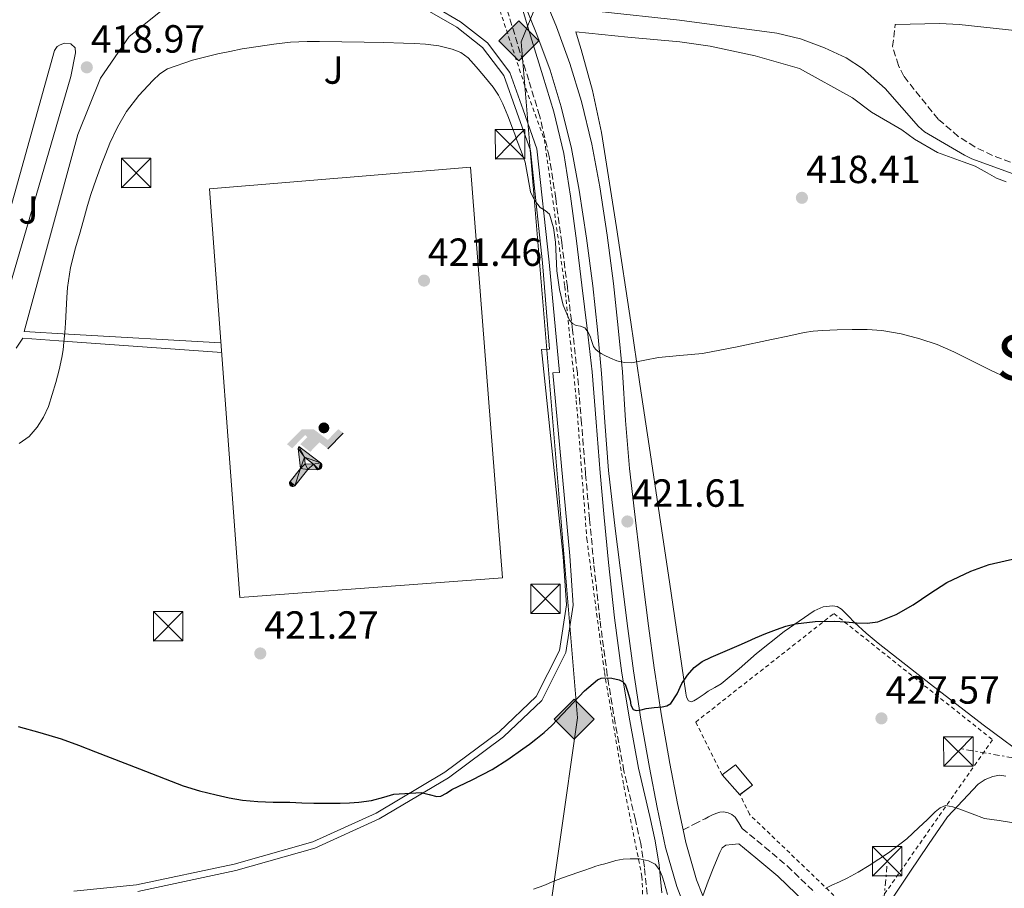
# Model space of a CAD drawing. Units: metres. Extents: x 607304 to 610748, y 4738520 to 4740888.
# Drawn here: x 609987 to 610238, y 4739126 to 4739347 of the extents above; entities that cross this region are included whole.
import ezdxf
from ezdxf.enums import TextEntityAlignment as Align

# ---------------------------------------------------------------- set-up
doc = ezdxf.new("R2010")
doc.units = ezdxf.units.M
doc.header["$MEASUREMENT"] = 0
for name, pattern in [('DGN Style 2', [1.7399219301090239, 1.043953158065414, -0.6959687720436097]), ('DGN Style 3', [2.435890702152634, 1.739921930109024, -0.6959687720436097]), ('DGN Style 7', [3.4798438602180486, 1.565929737098122, -0.6959687720436097, 0.5219765790327072, -0.6959687720436097])]:
    doc.linetypes.add(name, pattern=pattern)
for name, color, linetype, lineweight in [('Camino', 7, 'DGN Style 3', 0), ('Cota de punto acotado terreno', 7, 'Continuous', 0), ('Curva de nivel directora', 30, 'Continuous', 30), ('Curva de nivel intermedia', 30, 'Continuous', 0), ('Edificio', 1, 'Continuous', 13), ('Estanque', 4, 'Continuous', 0), ('Gasoducto', 7, 'Continuous', 13), ('Gasolinera', 7, 'Continuous', 0), ('Instalación deportiva', 7, 'Continuous', 0), ('Línea de asfalto', 7, 'Continuous', 13), ('Línea de bordillo', 7, 'Continuous', 13), ('Línea de cambio de uso (parcela vista)', 92, 'Continuous', 0), ('Línea eléctrica', 6, 'DGN Style 7', 0), ('Líneas deportivas', 7, 'Continuous', 0), ('Margen derecho', 7, 'Continuous', 0), ('Pasarela peatonal elevada', 7, 'Continuous', 0), ('Punto acotado terreno (símbolo)', 7, 'Continuous', 0), ('Registro Gasoducto', 7, 'Continuous', 0), ('Texto de Área (paraje) menor', 7, 'Continuous', 0), ('Torre eléctrica', 7, 'Continuous', 0), ('Transformador', 7, 'Continuous', 0), ('Valla', 7, 'DGN Style 2', 0), ('Zona ajardinada', 92, 'Continuous', 0)]:
    doc.layers.add(name, color=color, linetype=linetype, lineweight=lineweight)
doc.styles.add('Style-Arial', font='arial.ttf')

# ---------------------------------------------------------------- blocks, each defined once
blk = doc.blocks.new('5PATER')
at = {"layer": 'Estanque', "linetype": 'Continuous', "lineweight": 0}
h = blk.add_hatch(color=51, dxfattribs=at)
edge = h.paths.add_edge_path()
edge.add_ellipse((0, 0), major_axis=(-0.1095731443231308, -0.1110710700762829), ratio=0.9994222409660317, start_angle=0, end_angle=360)
blk = doc.blocks.new('5GASO')
at = {"layer": 'Pasarela peatonal elevada', "linetype": 'Continuous', "lineweight": 0}
for color, points in [(253, [(0, -0.5090000823999756), (-0.509, -8.239997558519242e-08), (0, 0.5089999176000244), (0.0235, 0.2499999176000244), (0.0234, 0.25), (-0.03160000000000001, 0.2425), (-0.0786, 0.2215), (-0.1176, 0.1855), (-0.1481, 0.135), (-0.1681, 0.07150000000000001), (-0.1746, -0.004), (-0.1681, -0.078), (-0.1481, -0.142), (-0.1166, -0.1935), (-0.0756, -0.23), (-0.0266, -0.252), (0.0294, -0.2595), (0.0295, -0.2595000823999757)]), (253, [(0, -0.5090000823999756), (0.0295, -0.2595000823999757), (0.0294, -0.2595), (0.0784, -0.254), (0.1274, -0.237), (0.1704, -0.212), (0.2024, -0.183), (0.2024, 0.014), (0.0234, 0.014), (0.0234, -0.07100000000000002), (0.1269, -0.07100000000000002), (0.1269, -0.133), (0.1039, -0.15), (0.0779, -0.1635), (0.0509, -0.172), (0.02490000000000001, -0.1745), (-0.0011, -0.172), (-0.0241, -0.1645), (-0.0446, -0.152), (-0.0621, -0.1345), (-0.0786, -0.109), (-0.0901, -0.0775), (-0.09710000000000002, -0.041), (-0.09910000000000002, 0.001), (-0.09710000000000002, 0.0395), (-0.0911, 0.07300000000000001), (-0.0806, 0.1015), (-0.0656, 0.1245), (-0.04760000000000001, 0.142), (-0.0266, 0.155), (-0.0036, 0.1625), (0.0224, 0.165), (0.0549, 0.1595), (0.0829, 0.143), (0.1044, 0.1165), (0.1174, 0.08), (0.1929, 0.099), (0.1849, 0.134), (0.1729, 0.1645), (0.1574, 0.19), (0.1379, 0.2115), (0.1144, 0.2285), (0.08790000000000002, 0.2405), (0.0574, 0.2475000000000001), (0.0234, 0.25), (0.0235, 0.2499999176000244), (0, 0.5089999176000244), (0.509, -8.239997558519242e-08)]), (7, [(0.0295, -0.2595000823999757), (-0.0265, -0.2520000823999757), (-0.0755, -0.2300000823999756), (-0.1165, -0.1935000823999756), (-0.148, -0.1420000823999756), (-0.168, -0.07800008239997559), (-0.1745, -0.004000082399975585), (-0.168, 0.07149991760002442), (-0.148, 0.1349999176000244), (-0.1175, 0.1854999176000244), (-0.0785, 0.2214999176000244), (-0.0315, 0.2424999176000244), (0.0235, 0.2499999176000244), (0.0575, 0.2474999176000244), (0.08800000000000001, 0.2404999176000244), (0.1145, 0.2284999176000244), (0.138, 0.2114999176000244), (0.1575, 0.1899999176000245), (0.173, 0.1644999176000244), (0.185, 0.1339999176000244), (0.193, 0.09899991760002441), (0.1175, 0.07999991760002441), (0.1045, 0.1164999176000244), (0.083, 0.1429999176000244), (0.055, 0.1594999176000245), (0.0225, 0.1649999176000244), (-0.0035, 0.1624999176000244), (-0.0265, 0.1549999176000244), (-0.0475, 0.1419999176000244), (-0.0655, 0.1244999176000244), (-0.0805, 0.1014999176000244), (-0.091, 0.07299991760002442), (-0.097, 0.03949991760002441), (-0.099, 0.0009999176000244148), (-0.097, -0.04100008239997559), (-0.09000000000000001, -0.07750008239997559), (-0.0785, -0.1090000823999756), (-0.062, -0.1345000823999756), (-0.0445, -0.1520000823999756), (-0.024, -0.1645000823999756), (-0.001, -0.1720000823999756), (0.025, -0.1745000823999756), (0.05100000000000001, -0.1720000823999756), (0.078, -0.1635000823999756), (0.104, -0.1500000823999756), (0.127, -0.1330000823999756), (0.127, -0.07100008239997559), (0.0235, -0.07100008239997559), (0.0235, 0.01399991760002442), (0.2025, 0.01399991760002442), (0.2025, -0.1830000823999756), (0.1705, -0.2120000823999756), (0.1275, -0.2370000823999756), (0.0785, -0.2540000823999757)])]:
    blk.add_hatch(color=color, dxfattribs=at).paths.add_polyline_path(points)
at = {"layer": 'Pasarela peatonal elevada', "color": 7, "linetype": 'Continuous', "lineweight": 0, "flags": 128}
blk.add_lwpolyline([(0, -0.5090000823999756), (0.509, -8.239997558519242e-08), (0, 0.5089999176000244), (-0.509, -8.239997558519242e-08), (0, -0.5090000823999756)], close=True, dxfattribs=at)
blk = doc.blocks.new('5TME')
at = {"layer": 'Transformador', "color": 7, "linetype": 'Continuous', "lineweight": 0}
for p, q in [((-0.375, 0.375), (0.375, -0.375)), ((0.3723, 0.3776), (-0.3716, -0.3784))]:
    blk.add_line(p, q, dxfattribs=at)
at = {"layer": 'Transformador', "color": 7, "linetype": 'Continuous', "lineweight": 0, "flags": 128}
blk.add_lwpolyline([(-0.375, -0.375), (0.375, -0.375), (0.375, 0.375), (-0.375, 0.375), (-0.3716, -0.3784)], dxfattribs=at)
blk = doc.blocks.new('5IDEP')
at = {"layer": 'Gasolinera', "linetype": 'Continuous', "lineweight": 0, "extrusion": (0, 0, -1)}
blk.add_hatch(color=9, dxfattribs=at).paths.add_polyline_path([(0.05350000000000001, -0.0599), (-0.1825, 0.185), (-0.4003, 0.0217), (-0.7904, 0.421), (-0.6633, 0.5209), (-0.3957, 0.2441), (-0.0373, 0.5163), (0.2668, 0.5163), (0.6435000000000001, 0.1352), (0.5118, 0.0308), (0.1851, 0.3711), (0.1261, 0.3167), (0.303, 0.1352)])
at = {"layer": 'Gasolinera', "linetype": 'Continuous', "lineweight": 0}
h = blk.add_hatch(color=9, dxfattribs=at)
edge = h.paths.add_edge_path()
edge.add_arc((0.2963934144973755, 0.5525030456542969), 0.1391416391705219, 0, 360)
at = {"layer": 'Gasolinera', "linetype": 'Continuous', "lineweight": 0, "extrusion": (0.0002766427253148935, -0.0002347425745489742, 0.9999999341823611)}
blk.add_hatch(color=9, dxfattribs=at).paths.add_polyline_path([(-0.4861999260667179, -0.944300052504867), (-0.5139999250029341, -0.9436000543294807), (-0.5388999240501208, -0.934500056197206), (-0.5584999233001149, -0.9189000578998384), (-0.5733999227299574, -0.8967000594790969), (-0.5805999224544451, -0.8700000606823032), (-0.5783999225386294, -0.8427000612916062), (-0.5662999783301899, -0.8177000142461223), (-0.3029999884055227, -0.4865000062727009), (-0.3574999863200475, 0.03079997593540893), (-0.3393999870126549, 0.08069997573597308), (-0.3391999316917614, 0.08059992880320313), (-0.1939999372479267, -0.1961000541438848), (-0.1941999925688202, -0.1961000072083597), (-0.1804999930930589, -0.3685000015687125), (-0.1804999377645124, -0.3686000485144705), (-0.116999940194378, -0.5092000405169748), (-0.1171999955152715, -0.5091999935814496), (-0.443799983017726, -0.9221000034145604), (-0.443699927693006, -0.9221000503565796), (-0.4600999270654501, -0.9361000510358642)])
at = {"layer": 'Gasolinera', "linetype": 'Continuous', "lineweight": 0, "extrusion": (0.0007972181629654194, 0.0003002913643175388, 0.9999996371340828)}
blk.add_hatch(color=9, dxfattribs=at).paths.add_polyline_path([(0.1371001158762103, -0.5182999493943495), (0.1369999564643484, -0.5182000094331723), (-0.1171999627563623, -0.5091999489840537), (-0.1169998033762782, -0.5091998889736795), (-0.1804997831973448, -0.3685998801112189), (-0.1804999426409846, -0.3684999401739814), (0.03269998960864374, -0.3729999910106861), (-0.1941999382874194, -0.1960999446673092), (-0.1939997789073353, -0.196099884656935), (-0.3391541228806592, 0.08051322123485394), (-0.3393998921459843, 0.08070007761303571), (-0.3391997327659002, 0.08060013762791868), (-0.3391541228806592, 0.08051322123485394), (0.2095999333936308, -0.336700034996821), (0.2097000928054927, -0.3367999749579983), (0.2289000867041459, -0.354899978738352), (0.2418000826048036, -0.3802999806813616), (0.2470000809523555, -0.4084999806547636), (0.2443000818103574, -0.4363999787504497), (0.2347000848610308, -0.4612999753295539), (0.21840009004082, -0.483799970412903), (0.1956000972861693, -0.5014999641565867), (0.1690001057390768, -0.5118999573196972)])
at = {"layer": 'Gasolinera', "color": 9, "linetype": 'Continuous', "lineweight": 0, "flags": 128}
blk.add_lwpolyline([(0.7904, 0.421), (0.4003, 0.0217), (0.7904, 0.421)], close=True, dxfattribs=at)
at = {"layer": 'Gasolinera', "color": 9, "linetype": 'Continuous', "lineweight": 0}
mesh = blk.add_polyface(dxfattribs=at)
corners = [(-0.117, -0.5092, -0.0002), (-0.1805, -0.3686000000000001, -0.0002), (-0.1805, -0.3685), (-0.1942, -0.1961000000000001), (-0.194, -0.1961000000000001, -0.0002), (-0.3392, 0.08059999999999991, -0.0002), (-0.3394, 0.08069999999999991), (-0.3575, 0.03079999999999991), (-0.303, -0.4865), (-0.5663, -0.8177000000000001), (-0.5663, -0.8177000000000002, -0.0002000000000000001), (-0.5784000000000001, -0.8427, -0.0001999999999999999), (-0.5806000000000001, -0.87, -0.0002), (-0.5734, -0.8967, -0.0002000000000000001), (-0.5585, -0.9189, -0.0002000000000000001), (-0.5389000000000002, -0.9345, -0.0002), (-0.514, -0.9436, -0.0002), (-0.4862, -0.9443, -0.0002), (-0.4601, -0.9361, -0.0002), (-0.4437, -0.9221, -0.0002), (-0.4438000000000002, -0.9221), (-0.1172, -0.5092)]
mesh.append_faces([[corners[k] for k in face] for face in [(10, 8, 9), (7, 5, 6), (12, 10, 11), (1, 21, 0), (20, 18, 19)]], dxfattribs={"vtx0": -1, "color": 9})
mesh.append_faces([[corners[k] for k in face] for face in [(8, 3, 7), (5, 7, 4)]], dxfattribs={"vtx0": -1, "vtx1": -1, "color": 9})
mesh.append_faces([[corners[k] for k in face] for face in [(20, 10, 17), (10, 20, 8), (8, 21, 1)]], dxfattribs={"vtx0": -1, "vtx1": -1, "vtx2": -1, "color": 9})
mesh.append_faces([[corners[k] for k in face] for face in [(20, 17, 18), (8, 20, 21), (8, 1, 2), (8, 2, 3), (7, 3, 4), (10, 12, 13), (10, 13, 14), (10, 14, 15), (10, 15, 16), (10, 16, 17)]], dxfattribs={"vtx0": -1, "vtx2": -1, "color": 9})
mesh = blk.add_polyface(dxfattribs=at)
corners = [(0.1371, -0.5183, -0.0002), (0.169, -0.5119, -0.0002), (0.1956, -0.5015000000000002, -0.0002), (0.2184, -0.4838, -0.0002), (0.2347, -0.4613, -0.0002), (0.2443, -0.4364, -0.0002), (0.2470000000000001, -0.4085, -0.0002), (0.2418, -0.3802999999999999, -0.0002), (0.2289, -0.3548999999999999, -0.0002), (0.2097, -0.3367999999999999, -0.0002), (0.2096, -0.3366999999999999), (-0.3394000000000002, 0.08070000000000019), (-0.3392000000000002, 0.08060000000000009, -0.0002), (-0.1940000000000001, -0.1960999999999999, -0.0002), (-0.1942000000000002, -0.1960999999999999), (0.03269999999999996, -0.3729999999999999), (-0.1805000000000001, -0.3684999999999999), (-0.1805, -0.3685999999999999, -0.0002), (-0.117, -0.5092, -0.0002), (-0.1172000000000001, -0.5092), (0.137, -0.5181999999999999), (-0.3391547561802919, 0.08051354322341323)]
mesh.append_faces([[corners[k] for k in face] for face in [(21, 12, 11)]], dxfattribs={"color": 9})
mesh.append_faces([[corners[k] for k in face] for face in [(17, 15, 16), (20, 18, 19), (3, 1, 2), (1, 20, 0), (15, 13, 14), (13, 10, 21)]], dxfattribs={"vtx0": -1, "color": 9})
mesh.append_faces([[corners[k] for k in face] for face in [(18, 15, 17), (8, 1, 7), (7, 1, 6), (5, 1, 4), (4, 1, 3), (10, 1, 9)]], dxfattribs={"vtx0": -1, "vtx1": -1, "color": 9})
mesh.append_faces([[corners[k] for k in face] for face in [(15, 18, 20), (15, 20, 1), (15, 1, 10), (13, 15, 10)]], dxfattribs={"vtx0": -1, "vtx1": -1, "vtx2": -1, "color": 9})
mesh.append_faces([[corners[k] for k in face] for face in [(1, 8, 9), (1, 5, 6)]], dxfattribs={"vtx0": -1, "vtx2": -1, "color": 9})

msp = doc.modelspace()

# ---------------------------------------------------------------- linework, layer by layer
at = {"layer": 'Camino', "color": 7, "linetype": 'DGN Style 3', "lineweight": 0, "extrusion": (-0.7785253518314474, -0.2318663453118005, 0.5832120321696646), "elevation": -1573638.766989638, "flags": 128}
msp.add_lwpolyline([(-4368013.377567515, 1130322.25283599), (-4368022.954691136, 1130322.080490109), (-4368032.081784379, 1130322.032913131), (-4368041.189709675, 1130321.982006748)], dxfattribs=at)
at = {"layer": 'Camino', "color": 7, "linetype": 'DGN Style 3', "lineweight": 0}
for points in [[(610277.5300000008, 4739297.5, 418.1100000000007), (610273.1000000008, 4739297.76, 418.1100000000007), (610268.2699999983, 4739298.870000001, 418.1100000000007), (610250.6299999983, 4739306.500000002, 418.1100000000007), (610234.7199999982, 4739312.619999999, 418.1100000000007), (610230.2099999998, 4739314.77, 418.1100000000007), (610225.980000001, 4739317.460000001, 418.1100000000007), (610220.8700000013, 4739321.859999999, 418.1100000000007), (610212.0699999991, 4739332.810000001, 418.1100000000007), (610210.7100000002, 4739335.57, 418.1100000000007), (610209.2500000006, 4739340.36, 418.1100000000007), (610209.8799999986, 4739345.99, 418.0099999999949)], [(610146.699999999, 4739124.16, 431.0899999999965), (610145.9799999993, 4739131.100000001, 430.0800000000017), (610145.0499999995, 4739137.090000001, 429.429999999993), (610143.6700000004, 4739143.140000002, 428.7899999999937), (610140.7699999991, 4739155.600000001, 427.509999999995), (610138.5199999983, 4739167.800000002, 426.2100000000063), (610136.52, 4739180.02, 424.929999999993), (610134.6299999991, 4739194.199999999, 423.7599999999947), (610133.079999998, 4739208.41, 422.8200000000071), (610132.0100000016, 4739219.900000001, 422.0700000000071), (610130.9899999979, 4739231.380000002, 421.4400000000024), (610129.9599999997, 4739244.27, 420.9199999999983), (610128.8899999991, 4739257.090000001, 420.3999999999942), (610127.690000001, 4739268.060000001, 419.9299999999932), (610126.3399999988, 4739279.060000001, 419.479999999996), (610124.9100000005, 4739290.380000002, 419.1600000000036), (610123.3900000006, 4739301.670000001, 418.929999999993), (610121.7199999987, 4739312.350000001, 418.7100000000065), (610119.2699999989, 4739322.78, 418.479999999996), (610116.4999999995, 4739331.800000002, 418.2700000000042)], [(610155.8500000021, 4739140.62, 428.7200000000013), (610158.6399999993, 4739142.03, 428.550000000003), (610161.4299999989, 4739143.440000001, 428.3899999999995), (610162.3099999973, 4739143.900000001, 428.300000000003), (610163.1900000002, 4739144.37, 428.2100000000065), (610164.1600000003, 4739144.770000001, 428.1699999999983), (610165.1700000005, 4739145.07, 428.1499999999942), (610166.239999999, 4739145.180000001, 428.1499999999942), (610167.3099999975, 4739144.980000001, 428.1499999999942), (610168.2899999986, 4739144.520000001, 428.1499999999942), (610169.1400000004, 4739143.82, 428.1499999999942), (610170.010000002, 4739142.360000002, 428.1799999999931), (610170.8999999971, 4739140.960000002, 428.2400000000052), (610176.6599999995, 4739136.200000001, 428.5899999999965), (610182.3900000004, 4739131.390000001, 429.1600000000035), (610189.4099999989, 4739124.600000001, 430.3399999999965)]]:
    msp.add_polyline3d(points, dxfattribs=at)
at = {"layer": 'Curva de nivel directora', "color": 30, "linetype": 'Continuous', "lineweight": 30, "elevation": 425, "flags": 128}
for points in [[(610152.7499999997, 4739172.84), (610154.2999999986, 4739175.310000002), (610155.5300000003, 4739177.890000002), (610156.9599999986, 4739180.039999999), (610158.6500000005, 4739182), (610160.7299999993, 4739183.500000002), (610162.9899999991, 4739184.630000001), (610166.5799999987, 4739186.170000001), (610170.1599999995, 4739187.720000002), (610172.2200000003, 4739188.650000001), (610174.2799999989, 4739189.590000001), (610176.940000001, 4739190.690000001), (610179.6299999999, 4739191.720000001), (610182.0300000005, 4739192.51), (610184.5099999993, 4739193.110000002), (610189.4699999993, 4739193.75), (610194.4299999991, 4739193.84), (610197.2299999997, 4739193.640000001), (610200.0300000005, 4739193.400000001), (610202.7399999995, 4739193.340000001), (610205.4500000008, 4739193.680000001), (610210.1400000001, 4739195.54), (610214.5199999989, 4739198.02), (610218.6999999987, 4739200.890000002), (610223.0700000006, 4739203.730000001), (610229.2199999996, 4739206.600000001), (610233.88, 4739208.320000002), (610240.9299999998, 4739209.930000001)], [(609986.4099999998, 4739166.970000001), (609991.8899999983, 4739165.460000002), (609997.3199999996, 4739163.810000002), (610001.7099999995, 4739162.180000001), (610006.0799999994, 4739160.500000002), (610017.2599999997, 4739156.160000001), (610028.4600000002, 4739151.850000001), (610032.5999999997, 4739150.570000002), (610036.8099999985, 4739149.54), (610040.1500000001, 4739148.78), (610043.5199999987, 4739148.199999999), (610047.4500000003, 4739147.83), (610051.3899999987, 4739147.67), (610053.5199999989, 4739147.66), (610055.64, 4739147.640000001), (610058.6799999998, 4739147.52), (610061.7099999986, 4739147.41), (610065.0700000002, 4739147.380000001), (610068.4299999997, 4739147.41), (610070.7999999991, 4739147.490000002), (610073.1599999993, 4739147.67), (610076.4200000004, 4739148.119999999), (610079.6100000001, 4739148.920000001), (610082.1000000001, 4739149.710000004), (610089.0800000007, 4739150.15), (610091.0799999988, 4739149.65), (610093.0700000003, 4739149.140000001), (610094.0699999996, 4739149.180000001), (610095.5099999988, 4739149.960000001), (610096.9399999996, 4739150.87), (610102.1200000006, 4739153.350000001), (610107.199999999, 4739156.020000001), (610111.1599999998, 4739158.560000001), (610114.9999999997, 4739161.270000001), (610116.6899999996, 4739162.480000002), (610118.3500000002, 4739163.730000001), (610120.3999999999, 4739165.439999999), (610122.4000000004, 4739167.2), (610127.919999999, 4739173.039999999), (610130.7099999986, 4739176.040000001), (610133.9999999988, 4739178.850000001), (610134.9199999997, 4739179.25), (610135.8799999985, 4739179.350000001), (610137.7200000003, 4739179.290000001), (610139.5499999986, 4739178.840000002), (610140.4400000006, 4739178.430000001), (610141.0399999997, 4739177.76), (610141.7300000002, 4739175.710000002), (610142.3799999984, 4739173.650000001), (610142.5499999983, 4739172.410000001), (610143.0999999981, 4739171.32), (610143.9099999996, 4739171.01), (610145.159999999, 4739171.250000001), (610146.4299999987, 4739171.590000001), (610148.4699999993, 4739171.78), (610150.51, 4739171.99), (610151.6900000002, 4739172.220000001), (610152.7499999997, 4739172.84)]]:
    msp.add_lwpolyline(points, dxfattribs=at)
at = {"layer": 'Curva de nivel intermedia', "color": 30, "linetype": 'Continuous', "lineweight": 0, "flags": 128}
for points, elevation in [([(610055.8000000009, 4739341.470000001), (610051.5400000006, 4739340.999999999), (610047.5000000016, 4739340.439999999), (610043.4900000017, 4739339.779999999), (610040.3600000005, 4739339.16), (610037.2500000012, 4739338.489999999), (610030.7900000014, 4739336.929999999), (610024.4600000015, 4739334.73), (610022.4499999997, 4739333.409999998), (610020.7000000018, 4739331.720000001), (610017.0899999999, 4739327.939999999), (610013.9400000004, 4739323.810000001), (610011.6699999995, 4739319.850000001), (610009.7400000006, 4739315.730000001), (610008.6800000012, 4739313.140000001), (610007.6600000019, 4739310.529999999), (610006.2100000011, 4739306.600000001), (610004.8800000013, 4739302.63), (610004.0800000011, 4739299.82), (610003.300000001, 4739297), (610002.1299999999, 4739293.05), (610000.9600000008, 4739289.09), (609999.7200000002, 4739284.069999999), (609998.9600000002, 4739278.970000001), (609998.8600000018, 4739277.690000001), (609998.7800000014, 4739276.420000001), (609998.6100000015, 4739273.140000001), (609998.4300000005, 4739269.859999998), (609998.2400000006, 4739267.439999999), (609998.0100000004, 4739265.01), (609997.8100000013, 4739263.060000001), (609997.530000002, 4739261.109999999), (609996.8300000001, 4739257.890000001), (609995.9699999996, 4739254.690000001), (609995.070000001, 4739251.619999999), (609994.0600000008, 4739248.579999999), (609992.8499999993, 4739245.859999998), (609991.230000001, 4739243.3), (609989.1600000013, 4739240.930000001), (609986.5900000008, 4739239.140000001)], 420.0000000000001), ([(610238.0300000008, 4739256.029999999), (610234.3700000017, 4739257.73), (610229.5900000007, 4739260.15), (610224.8099999997, 4739262.560000001), (610220.5800000007, 4739264.359999999), (610216.2100000009, 4739265.84), (610211.4000000008, 4739267.140000001), (610206.5100000004, 4739267.939999998), (610202.7300000006, 4739268.210000001), (610198.9599999997, 4739268.26), (610195.1500000011, 4739268.159999999), (610191.3400000001, 4739267.96), (610188.9999999999, 4739267.759999999), (610186.6900000009, 4739267.429999999), (610182.5300000012, 4739266.560000001), (610178.3800000005, 4739265.67), (610169.6200000008, 4739263.779999998), (610160.8000000007, 4739262.130000001), (610157.9300000007, 4739261.840000001), (610155.0499999997, 4739261.619999999), (610152.3099999994, 4739261.349999999), (610149.5700000012, 4739261.060000001), (610146.1, 4739260.369999999), (610142.6500000011, 4739259.679999999), (610140.8099999994, 4739259.76), (610138.9699999997, 4739260.230000001), (610137.3, 4739260.880000002), (610135.7100000009, 4739261.65), (610134.9500000009, 4739262.09), (610134.22, 4739262.58), (610133.5499999995, 4739263.180000001), (610133.0100000007, 4739263.91), (610132.5599999992, 4739265.180000001), (610132.1900000004, 4739266.480000001), (610131.6000000003, 4739267.649999999), (610130.7700000011, 4739268.680000001), (610129.7100000016, 4739269.029999998), (610128.5899999996, 4739269.25), (610127.6500000008, 4739269.789999999), (610126.890000001, 4739270.56), (610125.3100000005, 4739274.42), (610124.3700000017, 4739278.390000001), (610123.6699999999, 4739283.189999999), (610123.2899999999, 4739290.529999999), (610122.8099999994, 4739294.140000001), (610121.7800000012, 4739297.640000002), (610120.6700000004, 4739298.539999997), (610119.3899999995, 4739299.329999999), (610117.9900000005, 4739301.220000001), (610116.9600000001, 4739303.320000002), (610116.2900000017, 4739307.13), (610115.5499999997, 4739310.889999999), (610114.5400000014, 4739313.689999999), (610113.4999999999, 4739316.49), (610112.920000001, 4739318.039999999), (610112.3399999999, 4739319.59), (610111.1399999995, 4739322.689999999), (610109.9000000012, 4739325.78), (610108.8200000017, 4739327.970000001), (610107.4400000003, 4739329.989999998), (610106.2600000001, 4739331.449999998), (610105.0599999998, 4739332.890000001), (610103.1100000008, 4739335.21), (610101.1000000013, 4739337.51), (610099.2199999993, 4739338.890000001), (610096.9900000008, 4739339.720000001), (610093.6000000001, 4739340.55), (610090.1600000003, 4739340.999999999), (610087.3600000016, 4739341.16), (610084.560000001, 4739341.27), (610079.5400000007, 4739341.41), (610074.5300000017, 4739341.539999999), (610063.1300000001, 4739341.659999998), (610060.0600000012, 4739341.67), (610055.8000000009, 4739341.470000001)], 420.0000000000001), ([(610192.1100000012, 4739125.680000001), (610192.9299999992, 4739126.06), (610193.7400000007, 4739126.449999998), (610195.7000000009, 4739127.339999998), (610197.6600000011, 4739128.239999999), (610200.4999999999, 4739129.789999999), (610203.2400000001, 4739131.519999998), (610208.170000001, 4739134.75), (610212.8400000003, 4739138.319999999), (610214.4000000004, 4739139.730000001), (610215.9299999992, 4739141.160000001), (610218.0199999993, 4739143.159999999), (610220.1200000002, 4739145.169999998), (610221.3600000008, 4739146.220000002), (610222.76, 4739146.769999999), (610224.5700000006, 4739146.489999999), (610226.3800000009, 4739145.859999999), (610232.6700000007, 4739143.519999999)], 430), ([(610232.6700000007, 4739143.519999999), (610236.3800000012, 4739142.949999999), (610240.0900000016, 4739142.42)], 430), ([(610117.7199999999, 4739125.430000001), (610120.3399999995, 4739126.369999998), (610122.8899999999, 4739127.539999999), (610125.0900000016, 4739128.349999999), (610127.290000001, 4739129.140000001), (610129.0299999999, 4739129.739999999), (610130.7599999999, 4739130.34), (610132.2000000017, 4739130.84), (610133.6400000011, 4739131.33), (610134.7699999999, 4739131.65), (610135.9000000008, 4739131.939999999), (610137.3100000012, 4739132.350000001), (610138.7300000006, 4739132.759999999), (610140.5400000011, 4739133.08), (610142.3600000006, 4739133.239999999), (610144.6900000018, 4739133.220000002), (610147.0200000008, 4739132.709999999), (610148.6900000006, 4739131.82), (610149.8700000007, 4739130.390000001), (610150.51, 4739128.809999999), (610151.0399999998, 4739127.2), (610151.8600000001, 4739124.140000001)], 430)]:
    msp.add_lwpolyline(points, dxfattribs=dict(at, elevation=elevation))
at = {"layer": 'Edificio', "color": 1, "linetype": 'Continuous', "lineweight": 13}
msp.add_polyline3d([(610173.4900000002, 4739152, 431.1699999999983), (610170.3099999996, 4739149.57, 431.0599999999977), (610165.8099999996, 4739154.65, 431.1699999999983), (610169.1699999999, 4739157.140000001, 431.1699999999983)], close=True, dxfattribs=at)
at = {"layer": 'Edificio', "color": 51, "linetype": 'Continuous', "lineweight": 13}
msp.add_polyline3d([(610170.3403000003, 4739149.5932, 431.0610000000015), (610170.3099999996, 4739149.57, 431.0599999999977), (610165.8099999996, 4739154.65, 431.1699999999983), (610169.1699999999, 4739157.140000001, 431.1699999999983), (610173.4900000002, 4739152, 431.1699999999983), (610170.3403000003, 4739149.5932, 431.0610000000015)], dxfattribs=at)
at = {"layer": 'Gasoducto', "color": 7, "linetype": 'Continuous', "lineweight": 13}
msp.add_polyline3d([(610101.910000001, 4738979.410000001, 454.3300000000018), (610128.9699999979, 4739169.199999998, 425.3600000000006), (610114.5599999976, 4739341.600000001, 418.1300000000047), (610140.7300000016, 4739405.680000001, 417.7899999999936), (610574.1416308385, 4739381.566581535, 421.3626999999979), (610581.089999999, 4739381.180000001, 421.4199999999983)], dxfattribs=at)
at = {"layer": 'Línea de asfalto', "color": 7, "linetype": 'Continuous', "lineweight": 13}
for points in [[(610155.8500000021, 4739140.62, 428.7200000000013), (610154.4200000016, 4739147.350000001, 427.9400000000023), (610152.4999999994, 4739157.490000002, 426.7100000000065), (610150.359999998, 4739169.710000001, 425.5299999999988), (610148.4499999991, 4739181.95, 424.3699999999953), (610147.0399999988, 4739192.630000004, 423.3099999999978), (610145.6799999998, 4739203.390000001, 422.4400000000024), (610143.8500000014, 4739218.109999999, 421.6699999999984), (610142.1499999982, 4739232.77, 420.9700000000012), (610141.1900000017, 4739245.000000001, 420.3600000000006), (610140.3599999979, 4739257.390000002, 419.770000000004), (610139.3099999973, 4739268.680000001, 419.3600000000007), (610138.1200000005, 4739279.95, 419.1100000000007), (610136.52, 4739292.290000003, 418.9199999999984), (610134.6099999989, 4739304.61, 418.729999999996), (610132.5700000004, 4739315.529999999, 418.5200000000042), (610129.9200000018, 4739326.400000001, 418.3099999999977), (610127.0100000015, 4739336.03, 418.1300000000048), (610123.5499999992, 4739345.410000003, 418.0399999999937), (610120.23, 4739353.51, 418.0500000000029), (610117.8399999985, 4739361.470000002, 418.0500000000029)], [(610157.989999999, 4739116.37, 430.7299999999959), (610154.2100000015, 4739126.150000001, 429.9100000000037), (610151.3500000006, 4739136.12, 429.0899999999966), (610149.199999998, 4739146.300000002, 427.9400000000023), (610147.2600000022, 4739156.53, 426.7100000000065), (610145.11, 4739168.840000001, 425.5299999999988), (610143.1799999987, 4739181.190000001, 424.3699999999953), (610141.7600000015, 4739191.950000001, 423.3099999999978), (610140.3899999991, 4739202.720000003, 422.4400000000024), (610138.5599999985, 4739217.470000002, 421.6699999999984), (610136.8399999996, 4739232.26, 420.9700000000012), (610135.8799999985, 4739244.609999999, 420.3600000000006), (610135.0499999992, 4739256.960000001, 419.770000000004), (610134.0100000021, 4739268.15, 419.3600000000007), (610132.8299999975, 4739279.330000001, 419.1100000000007), (610131.2399999984, 4739291.540000002, 418.9199999999984), (610129.3599999985, 4739303.720000001, 418.729999999996), (610127.359999998, 4739314.410000003, 418.5200000000042), (610124.7800000008, 4739325, 418.3099999999977), (610121.9600000001, 4739334.340000001, 418.1300000000048), (610118.5899999995, 4739343.480000001, 418.0399999999937), (610115.2999999992, 4739351.490000002, 418.0500000000029)], [(610160.8399999988, 4739123.76, 430.2700000000041), (610159.2600000007, 4739127.850000001, 429.9100000000037), (610156.5300000015, 4739137.400000001, 429.0899999999966), (610155.8500000021, 4739140.62, 428.7200000000013)]]:
    msp.add_polyline3d(points, dxfattribs=at)
at = {"layer": 'Línea de bordillo', "color": 7, "linetype": 'Continuous', "lineweight": 13}
for points in [[(610102.1499999973, 4739359.050000001, 418.1300000000048), (610102.4499999991, 4739354.100000001, 418.1600000000035), (610092.7300000006, 4739353.550000002, 418.5299999999989), (610092.760000002, 4739350.420000001, 418.5800000000017), (610099.1299999978, 4739346.720000002, 418.5800000000017), (610105.9600000007, 4739341.310000002, 418.6399999999995), (610111.6700000014, 4739333.790000001, 418.7100000000065), (610115.079999998, 4739324.230000001, 418.7899999999935), (610118.6000000006, 4739314.270000001, 419.1699999999983), (610121.7299999997, 4739285.359999999, 420.1799999999931), (610124.3799999985, 4739257.250000002, 420.9100000000037), (610122.6700000009, 4739257.16, 420.7599999999948), (610126.9800000002, 4739210.500000001, 422.449999999997), (610127.8399999986, 4739197.920000001, 422.7200000000012), (610125.9499999998, 4739185.84, 423.1100000000006), (610119.8099999976, 4739173.62, 423.8899999999995), (610110.0699999989, 4739164.290000003, 424.4799999999959), (610096.0299999998, 4739153.890000002, 425.3000000000029), (610078.420000001, 4739143.380000004, 425.6799999999931), (610062.0199999993, 4739135.939999999, 426.1499999999942), (610041.8099999987, 4739130.230000001, 426.5800000000017), (610016.8299999983, 4739124.910000001, 427.3800000000047)], [(610038.0599999981, 4739264.800000002, 421.6499999999942), (609999.1599999992, 4739267.060000001, 419.6300000000046), (609987.9400000008, 4739267.730000001, 419.2799999999988), (610001.5899999988, 4739317.970000001, 419.0899999999966), (610007.3299999988, 4739332.350000001, 418.6900000000024), (610014.6299999988, 4739342.95, 418.6000000000059), (610024.7899999978, 4739351.030000002, 418.4700000000012)], [(610091.2300000008, 4739349.350000001, 418.5800000000017), (610098.170000001, 4739345.32, 418.5800000000017), (610104.739999998, 4739340.120000001, 418.6399999999995), (610110.1700000018, 4739332.980000001, 418.7100000000065), (610113.4799999997, 4739323.660000001, 418.7899999999935), (610116.9399999998, 4739313.9, 419.1699999999983), (610120.0500000013, 4739285.189999999, 420.1799999999931), (610121.8099999981, 4739263.17, 420.9100000000037), (610119.7499999994, 4739263.15, 420.7599999999948), (610125.2899999982, 4739210.359999999, 422.449999999997), (610126.1399999998, 4739197.99, 422.7200000000012), (610124.3200000004, 4739186.36, 423.1100000000006), (610118.4299999984, 4739174.640000002, 423.8899999999995), (610108.9699999992, 4739165.58, 424.4799999999959), (610095.1000000021, 4739155.300000001, 425.3000000000029), (610077.6299999974, 4739144.880000004, 425.6799999999931), (610061.4299999991, 4739137.530000002, 426.1499999999942), (610041.3999999975, 4739131.869999999, 426.5800000000017), (610016.569999999, 4739126.59, 427.3800000000047), (610000.5199999983, 4739124.980000001, 427.8600000000007)], [(609979.2199999992, 4739267.600000001, 419.699999999997), (609978.1999999976, 4739267.949999999, 419.7799999999989), (609977.1200000005, 4739268.380000001, 419.8000000000029), (609976.4499999997, 4739270.790000002, 419.8300000000018), (609995.6200000009, 4739339.350000001, 419.0399999999937), (609996.3099999971, 4739340.4, 419.0399999999937), (609997.0599999982, 4739340.800000001, 419.0399999999937), (609998.1499999989, 4739341.25, 419.0299999999988), (609999.8299999975, 4739341.040000002, 419.0299999999988), (610000.8700000013, 4739340.070000002, 419.0099999999949), (610000.980000001, 4739338.800000002, 419.0099999999949), (609999.7800000006, 4739332.710000001, 419), (609981.0499999998, 4739268.560000001, 419.679999999993), (609979.2199999992, 4739267.600000001, 419.699999999997)], [(609985.8799999978, 4739263.430000001, 419.6399999999995), (609987.5399999986, 4739266.050000002, 419.5599999999976), (609999.0599999987, 4739265.170000001, 419.8600000000007), (610038.2399999968, 4739262.37, 421.6499999999942)]]:
    msp.add_polyline3d(points, dxfattribs=at)
at = {"layer": 'Línea de cambio de uso (parcela vista)', "color": 92, "linetype": 'Continuous', "lineweight": 0}
for points in [[(610128.5, 4739344.100000001, 417.4900000000052), (610141.7699999996, 4739342.82, 417.8399999999965), (610155.0300000003, 4739341.550000001, 418.1999999999971), (610162.7599999999, 4739340.5, 418.2899999999936), (610174.2100000001, 4739338, 418.1499999999942), (610185.54, 4739334.77, 418.0399999999936), (610199.0099999999, 4739327.279999999, 418.0500000000029), (610203.8899999997, 4739323.67, 418.0599999999977), (610211.5999999996, 4739319.16, 418.0800000000018), (610214.7999999998, 4739316.800000001, 418.1100000000006), (610220.6600000003, 4739313.33, 418.1300000000047), (610227.2599999999, 4739311.02, 418.1300000000047), (610230.25, 4739309.859999999, 418.1300000000047), (610233.3099999996, 4739308.189999999, 418.1300000000047), (610235.7300000006, 4739306.83, 418.1300000000047), (610238.2000000002, 4739305.91, 418.1100000000006)], [(610245.1900000004, 4739157.850000001, 427.6699999999983), (610232.29, 4739167.380000001, 426.6100000000006), (610218.8700000001, 4739177.730000001, 425.5899999999965), (610205.5199999996, 4739188.210000001, 424.7899999999936), (610202.5, 4739190.800000001, 424.6699999999983), (610199.5499999998, 4739193.470000001, 424.5599999999977), (610197.9299999997, 4739195.180000001, 424.4900000000052), (610196.1799999997, 4739196.91, 424.4199999999983), (610195.0700000003, 4739197.529999999, 424.3999999999942), (610193.9100000003, 4739197.76, 424.3999999999942), (610191.5300000003, 4739197.5, 424.4400000000023), (610189.2199999997, 4739196.5, 424.5), (610181.6299999999, 4739191.16, 424.9499999999971), (610174.5800000001, 4739185.550000001, 425.320000000007), (610170.1100000005, 4739181.640000001, 425.3399999999965), (610165.54, 4739177.869999999, 425.3300000000018), (610163.8899999997, 4739176.890000001, 425.320000000007), (610162.2300000006, 4739175.939999999, 425.320000000007), (610161.2300000006, 4739175.24, 425.320000000007), (610160.2300000006, 4739174.539999999, 425.3300000000018), (610159.4199999999, 4739174.02, 425.3300000000018), (610158.5899999999, 4739173.52, 425.320000000007), (610157.8700000001, 4739173.27, 425.2899999999936), (610157.2000000002, 4739173.5, 425.25), (610156.7300000006, 4739174.470000001, 425.2299999999959), (610156.5300000003, 4739175.49, 425.1999999999971), (610154.4800000006, 4739189.369999999, 424.6399999999995), (610152.4400000004, 4739203.25, 423.8800000000047), (610149.8099999996, 4739220.9, 422.6900000000023), (610147.1900000004, 4739238.539999999, 421.4900000000052), (610144.8499999996, 4739254.310000001, 420.4100000000035), (610142.5199999996, 4739270.08, 419.5399999999936), (610138.8700000001, 4739294.27, 418.9100000000035), (610135.0099999999, 4739318.460000001, 418.4499999999971), (610132.7699999996, 4739329.16, 418.3399999999965), (610129.8499999996, 4739339.66, 417.8899999999995), (610129.1699999999, 4739341.880000001, 417.6900000000023), (610128.5, 4739344.100000001, 417.4900000000052)], [(610241.0099999999, 4739076.689999999, 439.320000000007), (610236.7000000002, 4739082.850000001, 438.4400000000023), (610232.0899999999, 4739088.76, 437.5399999999936), (610227.1900000004, 4739094.699999999, 436.6199999999953), (610222.1200000001, 4739100.480000001, 435.6900000000023), (610217.5800000001, 4739105.27, 434.8699999999953), (610213, 4739110, 434.0500000000029), (610210.2699999996, 4739112.67, 433.6000000000058), (610207.5300000003, 4739115.359999999, 433.1399999999995), (610206.4800000006, 4739117.460000001, 432.8800000000047), (610206.4400000004, 4739118.630000001, 432.7599999999948), (610206.8099999996, 4739119.67, 432.6300000000047), (610210.2000000002, 4739124.720000001, 432.0200000000041), (610213.6200000001, 4739129.779999999, 431.5299999999989), (610218.4199999999, 4739136.84, 430.9400000000023), (610223.2199999997, 4739143.91, 430.3699999999953), (610231.0300000003, 4739152.289999999, 429.3699999999953), (610232.8200000003, 4739153.430000001, 429.3699999999953), (610234.7800000003, 4739154.180000001, 429.3800000000047), (610236.4600000001, 4739154.529999999, 429.3800000000047), (610238.0999999996, 4739154.26, 429.3800000000047)]]:
    msp.add_polyline3d(points, dxfattribs=at)
at = {"layer": 'Línea eléctrica', "color": 6, "linetype": 'DGN Style 7', "lineweight": 0, "extrusion": (-0.1858872729769267, -0.9417701373576346, 0.2802051572091127), "elevation": -4576514.087744589, "flags": 128}
msp.add_lwpolyline([(-318731.4095352477, 1336341.067238996), (-318787.0001708667, 1336344.723716998), (-319036.9306455692, 1336323.524478441)], dxfattribs=at)
at = {"layer": 'Línea eléctrica', "color": 6, "linetype": 'DGN Style 7', "lineweight": 0}
msp.add_polyline3d([(610207.8099999994, 4739131.359999998, 430.5599999999977), (610197.8400000005, 4739020.869999999, 454.3999999999942), (610183.3500000021, 4738895.88, 455.6600000000035), (610172.0399999998, 4738763.079999999, 455.8000000000029)], dxfattribs=at)
at = {"layer": 'Líneas deportivas', "color": 7, "linetype": 'Continuous', "lineweight": 0}
msp.add_polyline3d([(610042.8799999999, 4739199.84, 421.6499999999942), (610035.1399999997, 4739304.07, 421.6499999999942), (610101.6699999999, 4739309.619999999, 421.679999999993), (610109.8099999996, 4739204.9, 421.6000000000058), (610042.8799999999, 4739199.84, 421.6499999999942)], dxfattribs=at)
at = {"layer": 'Margen derecho', "color": 7, "linetype": 'Continuous', "lineweight": 0}
for points in [[(610117.8399999985, 4739361.470000002, 418.0500000000029), (610118.5799999982, 4739362.740000002, 418.0500000000029), (610119.839999999, 4739363.010000002, 418.0500000000029), (610121.0500000003, 4739362.710000002, 418.0500000000029), (610122.7199999979, 4739360.710000001, 418.0500000000029), (610126.0899999985, 4739354.430000001, 417.7599999999949), (610129.7199999985, 4739351.010000001, 417.5599999999977), (610134.4600000014, 4739349.360000002, 417.5599999999977), (610154.949999999, 4739347.160000003, 417.5599999999977), (610179.6999999993, 4739343.78, 417.5599999999977), (610185.7399999987, 4739342.32, 417.5599999999977), (610191.8399999985, 4739340.060000001, 417.5599999999977), (610197.3700000006, 4739337.540000002, 417.5599999999977), (610201.5300000003, 4739334.77, 417.6799999999931), (610207.3099999982, 4739329.689999999, 417.8500000000059), (610215.8700000012, 4739319.970000001, 417.8600000000005), (610217.3999999978, 4739318.640000001, 417.8600000000005), (610227.6000000014, 4739312.710000001, 417.8600000000005), (610229.440000001, 4739311.780000002, 417.949999999997), (610242.7800000005, 4739306.900000001, 418.0500000000029)], [(610150.4400000006, 4739124.550000001, 431.0899999999965), (610149.7099999998, 4739131.580000001, 430.0800000000017), (610148.7399999975, 4739137.800000002, 429.429999999993), (610147.3399999985, 4739143.99, 428.7899999999937), (610144.4499999982, 4739156.369999999, 427.509999999995), (610142.230000001, 4739168.440000001, 426.2100000000063), (610140.2399999971, 4739180.58, 424.929999999993), (610138.3599999995, 4739194.65, 423.7599999999947), (610136.8199999996, 4739208.779999999, 422.8200000000071), (610135.7600000022, 4739220.240000002, 422.0700000000071), (610134.7399999986, 4739231.699999999, 421.4400000000024), (610133.7100000004, 4739244.58, 420.9199999999983), (610132.6299999986, 4739257.460000002, 420.3999999999942), (610131.4200000016, 4739268.49, 419.9299999999932), (610130.0699999993, 4739279.520000001, 419.479999999996), (610128.640000001, 4739290.870000001, 419.1600000000036), (610127.11, 4739302.210000002, 418.929999999993), (610125.409999999, 4739313.07, 418.7100000000065), (610122.8999999989, 4739323.76, 418.479999999996), (610120.0899999992, 4739332.91, 418.2700000000042), (610117.2699999984, 4739342.050000002, 418.1300000000048), (610114.6399999998, 4739350.77, 418.0899999999965), (610112.0100000012, 4739359.490000002, 418.0500000000029), (610108.4100000004, 4739358.410000001, 418.0500000000029)], [(610209.8799999986, 4739345.99, 418.0099999999949), (610221.2499999991, 4739346.27, 418.1100000000007), (610226.2399999979, 4739346.03, 418.1100000000007), (610244.3200000006, 4739344.050000001, 418.1100000000007), (610268.6000000013, 4739341.949999999, 418.1100000000007), (610277.5399999976, 4739340.300000002, 418.1100000000007), (610281.6000000011, 4739339.020000001, 418.1100000000007), (610284.4699999989, 4739337.480000001, 418.1100000000007), (610286.9099999998, 4739334.290000002, 418.1100000000007), (610287.6400000006, 4739331.710000002, 418.1100000000007), (610286.7600000021, 4739323.320000002, 418.1100000000007), (610285.0299999999, 4739316.689999999, 418.1100000000007), (610280.3200000004, 4739301.710000002, 418.1100000000007), (610278.6499999985, 4739298.400000001, 418.1100000000007), (610277.5300000008, 4739297.5, 418.1100000000007)], [(610160.8399999988, 4739123.76, 430.2700000000041), (610161.5199999983, 4739125.630000001, 429.9400000000023), (610162.1900000012, 4739127.49, 429.6000000000059), (610163.6499999984, 4739131.170000002, 428.9900000000052), (610165.230000001, 4739134.830000001, 428.5599999999979), (610165.7899999997, 4739136.010000001, 428.5299999999989), (610166.7100000005, 4739136.699999999, 428.520000000004), (610168.3700000013, 4739136.880000004, 428.429999999993), (610170.0399999988, 4739137.050000003, 428.350000000006), (610174.3799999995, 4739133.470000002, 428.5899999999965), (610179.9999999988, 4739128.750000001, 429.1600000000035), (610186.949999998, 4739122.03, 430.3399999999965), (610194.1099999994, 4739115.230000001, 431.6000000000058), (610201.1299999979, 4739109.15, 432.5200000000042), (610208.1299999985, 4739103.200000001, 433.479999999996), (610214.4699999975, 4739097.560000001, 434.9900000000054), (610220.0699999989, 4739091.66, 436.550000000003), (610222.3299999987, 4739087.960000001, 437.2100000000065), (610223.9899999971, 4739083.590000002, 437.8000000000029), (610225.44, 4739079.220000002, 438.2899999999936), (610225.469999999, 4739079.130000002, 438.300000000003)]]:
    msp.add_polyline3d(points, dxfattribs=at)
at = {"layer": 'Valla', "color": 7, "linetype": 'DGN Style 2', "lineweight": 0, "extrusion": (-0.01061118917333273, 0.02215821555817734, 0.9996981625208706), "elevation": 98964.96996188794, "flags": 128}
msp.add_lwpolyline([(-2597217.733746394, -4009552.702343535), (-2597217.733746395, -4009552.865157325)], dxfattribs=at)
at = {"layer": 'Valla', "color": 7, "linetype": 'DGN Style 2', "lineweight": 0}
for points in [[(610106.4600000001, 4739357.83, 419.3800000000047), (610115.75, 4739329.65, 419.6699999999983), (610120.5, 4739316.67, 419.8099999999977), (610125.6799999997, 4739279.230000001, 420.5500000000029), (610128.6299999999, 4739250.140000001, 421.4900000000052), (610131.2999999998, 4739214.800000001, 423.1100000000006), (610135.8099999996, 4739180.720000001, 425.5599999999977), (610140.7199999997, 4739151.84, 428.4499999999971), (610145.3600000005, 4739128.720000001, 431.1699999999983), (610145.7100000001, 4739119.07, 432.3699999999953), (610142.3700000001, 4739105.92, 434.5500000000029), (610142.3399999999, 4739101.01, 435.3800000000047), (610152.7699999996, 4739085.84, 439.3800000000047), (610168.8499999996, 4739068.850000001, 444.7100000000065), (610191.6500000004, 4739059.52, 449.6000000000058), (610208.1900000004, 4739051.939999999, 451.8899999999995), (610220.0499999998, 4739040.82, 452.8999999999942), (610226.7199999997, 4739028.140000001, 453.75), (610228.7699999996, 4739013.470000001, 454.4199999999983), (610229.2699999996, 4739004.100000001, 454.9700000000012)], [(610165.7599999999, 4739154.67, 428.6900000000023), (610159.0599999996, 4739168.100000001, 428.2899999999936), (610194.2599999999, 4739195.779999999, 428.2799999999989), (610234.7199999997, 4739163.58, 428.3399999999965), (610201.8300000001, 4739116.619999999, 433.1600000000035), (610172.75, 4739144.560000001, 428.7700000000041), (610170.3403000003, 4739149.5932, 428.6340000000055)]]:
    msp.add_polyline3d(points, dxfattribs=at)

# ---------------------------------------------------------------- block references
at = {"layer": 'Instalación deportiva', "color": 7, "linetype": 'Continuous', "lineweight": 0, "xscale": 10, "yscale": 10, "zscale": 10}
msp.add_blockref('5IDEP', (610061.3300000001, 4739237.600000001, 421.3800000000047), dxfattribs=at)
at = {"layer": 'Punto acotado terreno (símbolo)', "color": 7, "linetype": 'Continuous', "lineweight": 0, "xscale": 10, "yscale": 10, "zscale": 10}
for p in [(610003.8599999998, 4739335.09, 418.9700000000012), (610186.1299999978, 4739301.810000002, 418.4100000000035), (610089.8099999992, 4739280.689999999, 421.4600000000065), (610141.6499999977, 4739219.250000001, 421.6100000000006), (610048.0799999983, 4739185.59, 421.2700000000041), (610206.3999999985, 4739169.029999999, 427.570000000007)]:
    msp.add_blockref('5PATER', p, dxfattribs=at)
at = {"layer": 'Registro Gasoducto', "color": 7, "linetype": 'Continuous', "lineweight": 0, "xscale": 10, "yscale": 10, "zscale": 10}
for p in [(610113.9699999997, 4739341.84, 418.1300000000047), (610128.0799999982, 4739168.859999998, 425.320000000007)]:
    msp.add_blockref('5GASO', p, dxfattribs=at)
at = {"layer": 'Torre eléctrica', "color": 7, "linetype": 'Continuous', "lineweight": 0, "xscale": 10, "yscale": 10, "zscale": 10}
for p in [(610111.7300000001, 4739315.460000002, 420.0800000000018), (610016.4499999988, 4739308.159999999, 420.3999999999942), (610120.7699999993, 4739199.55, 422.5899999999965), (610024.6099999994, 4739192.550000002, 422.6600000000035), (610225.9999999994, 4739160.609999998, 427.8699999999953), (610207.870000002, 4739132.61, 430.3399999999965)]:
    msp.add_blockref('5TME', p, dxfattribs=at)

# ---------------------------------------------------------------- texts
at = {"layer": 'Cota de punto acotado terreno', "color": 7, "linetype": 'Continuous', "lineweight": 0, "style": 'Style-Arial'}
for s, p in [('418.97', (610004.8900000007, 4739338.84, 418.9700000000012)), ('418.41', (610187.23, 4739305.56, 418.4100000000035)), ('421.46', (610090.7699999987, 4739284.439999999, 421.4600000000065)), ('421.61', (610142.75, 4739222.999999999, 421.6100000000006)), ('421.27', (610049.1099999994, 4739189.34, 421.2700000000041)), ('427.57', (610207.4299999994, 4739172.779999999, 427.570000000007))]:
    msp.add_text(s, height=7.000000000000002, dxfattribs=at).set_placement(p)
at = {"layer": 'Texto de Área (paraje) menor', "color": 7, "linetype": 'Continuous', "lineweight": 0, "style": 'Style-Arial'}
msp.add_text('Sadar', height=11.5, dxfattribs=at).set_placement((610257.1412585418, 4739261.040010001, 419.5800000000018), align=Align.MIDDLE_CENTER)
at = {"layer": 'Zona ajardinada', "color": 92, "linetype": 'Continuous', "lineweight": 0, "style": 'Style-Arial'}
for p in [(610066.7569051366, 4739334.400010003, 420.1699999999983), (609988.9969051346, 4739298.720010001, 419.4199999999983)]:
    msp.add_text('J', height=7.000000000000002, dxfattribs=at).set_placement(p, align=Align.MIDDLE_CENTER)

doc.saveas('drawing.dxf')
